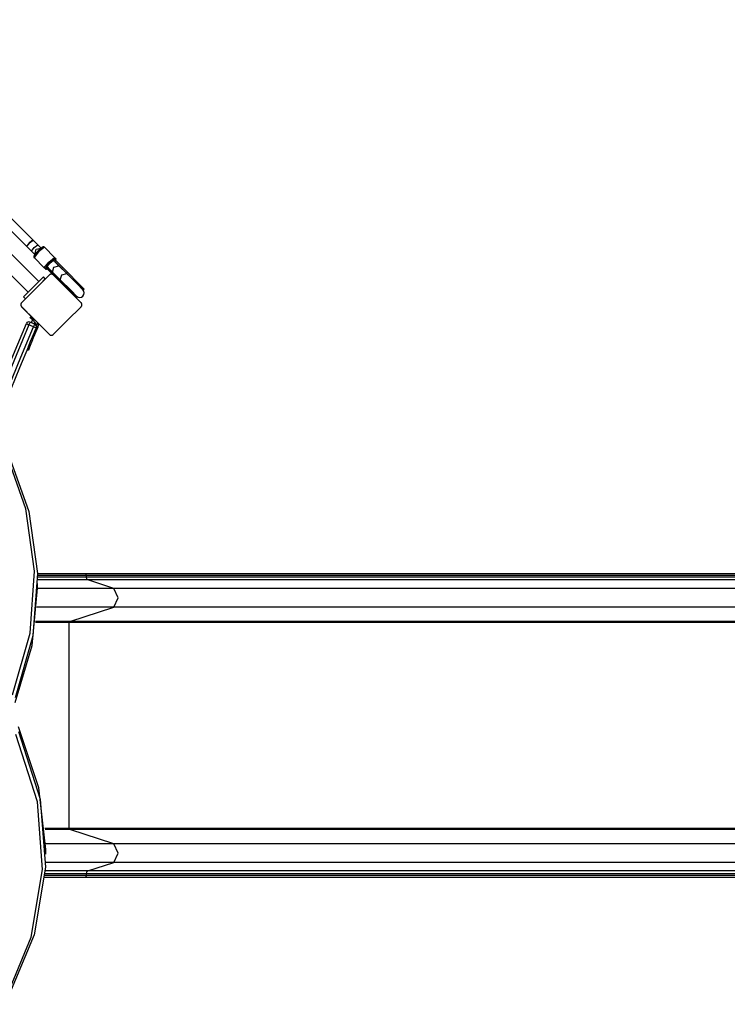
# Model space of a CAD drawing. Units: inches. Extents: x 94 to 205, y 39 to 170.
# Drawn here: x 159 to 172, y 57 to 74 of the extents above; entities that cross this region are included whole.
import ezdxf

# ---------------------------------------------------------------- set-up
doc = ezdxf.new("R2010")
doc.units = ezdxf.units.IN
doc.header["$MEASUREMENT"] = 0
doc.layers.add('Ebene 1', color=7, linetype='Continuous')

# ---------------------------------------------------------------- blocks, each defined once
blk = doc.blocks.new('block 2')
at = {"layer": 'Ebene 1', "color": 179, "lineweight": 25, "true_color": 0x1a171b}
for points in [[(159.295, 69.617), (154.628, 74.284)], [(154.438, 74.094), (159.105, 69.427)], [(156.814, 72.511), (159.082, 70.243)], [(159.195, 70.356), (156.927, 72.624)], [(159.082, 70.243), (159.132, 70.306), (159.195, 70.356)], [(159.132, 70.306), (159.094, 70.264), (159.082, 70.243)], [(159.082, 70.243), (159.165, 70.16)], [(159.195, 70.356), (159.174, 70.344), (159.132, 70.306)], [(159.165, 70.16), (159.215, 70.223), (159.279, 70.273)], [(159.279, 70.273), (159.195, 70.356)], [(159.395, 70.227), (159.292, 70.146), (159.211, 70.044)], [(159.227, 70.1), (159.247, 70.191), (159.338, 70.211)], [(159.347, 70.204), (159.317, 70.235), (159.279, 70.273)], [(159.395, 70.227), (159.391, 70.23), (159.387, 70.232), (159.384, 70.233), (159.38, 70.233), (159.377, 70.233), (159.374, 70.233), (159.37, 70.232), (159.367, 70.231), (159.359, 70.227), (159.352, 70.222), (159.339, 70.212), (159.326, 70.201), (159.312, 70.189), (159.297, 70.176), (159.294, 70.172), (159.291, 70.169)], [(159.578, 70.045), (159.395, 70.227)], [(159.165, 70.16), (159.203, 70.122), (159.234, 70.091)], [(159.291, 70.169), (159.278, 70.157), (159.266, 70.145), (159.252, 70.129), (159.239, 70.115), (159.227, 70.1), (159.218, 70.089), (159.211, 70.078), (159.206, 70.066), (159.205, 70.062), (159.205, 70.058), (159.205, 70.053), (159.207, 70.049), (159.209, 70.046), (159.211, 70.044)], [(159.394, 69.861), (159.211, 70.044)], [(159.394, 69.861), (159.475, 69.963), (159.578, 70.045)], [(159.578, 70.016), (159.583, 70.031), (159.578, 70.045)], [(159.578, 70.045), (159.591, 70.031)], [(159.592, 69.997), (159.596, 70.008), (159.597, 70.012), (159.597, 70.017), (159.597, 70.021), (159.595, 70.025), (159.594, 70.028), (159.591, 70.031)], [(159.591, 70.031), (159.597, 70.017), (159.591, 70.003)], [(159.591, 70.031), (159.593, 70.03)], [(159.594, 69.996), (159.598, 70.007), (159.599, 70.011), (159.599, 70.016), (159.598, 70.021), (159.596, 70.025), (159.595, 70.027), (159.593, 70.03)], [(159.422, 69.861), (159.408, 69.855), (159.394, 69.861)], [(159.407, 69.847), (159.394, 69.861)], [(159.578, 70.016), (159.491, 69.948), (159.422, 69.861)], [(159.422, 69.861), (159.436, 69.847)], [(159.428, 69.86), (159.437, 69.851), (159.449, 69.839)], [(159.443, 69.882), (159.493, 69.945), (159.556, 69.995)], [(159.443, 69.882), (159.493, 69.832), (159.539, 69.786)], [(159.443, 69.875), (159.452, 69.867), (159.464, 69.854)], [(159.449, 69.839), (159.464, 69.854)], [(159.459, 69.859), (159.461, 69.861), (159.463, 69.862)], [(159.461, 69.858), (159.463, 69.859), (159.465, 69.86)], [(159.464, 69.854), (159.672, 69.646)], [(159.539, 69.786), (159.564, 69.875), (159.653, 69.899)], [(159.653, 69.899), (159.607, 69.945), (159.556, 69.995)], [(159.564, 69.995), (159.572, 69.987), (159.584, 69.974)], [(159.576, 69.975), (159.578, 69.977), (159.579, 69.979)], [(159.591, 70.003), (159.578, 70.016)], [(159.579, 70.01), (159.587, 70.002), (159.6, 69.99)], [(159.584, 69.974), (159.6, 69.99)], [(159.584, 69.974), (159.792, 69.766)], [(159.591, 69.998), (159.591, 70.001), (159.591, 70.003)], [(159.6, 69.99), (159.807, 69.782)], [(159.642, 69.892), (159.634, 69.925)], [(159.642, 69.892), (159.635, 69.924)], [(159.793, 69.759), (159.653, 69.899)], [(159.698, 69.861), (159.703, 69.854), (159.705, 69.846)], [(159.484, 69.734), (159.237, 69.487), (158.989, 69.239)], [(159.024, 69.345), (159.112, 69.433), (159.288, 69.61), (159.377, 69.699)], [(159.412, 69.664), (159.377, 69.699)], [(159.407, 69.847), (159.411, 69.844), (159.416, 69.842), (159.419, 69.841), (159.422, 69.841), (159.426, 69.841), (159.429, 69.841), (159.432, 69.842), (159.436, 69.844), (159.441, 69.846)], [(159.407, 69.847), (159.421, 69.841), (159.436, 69.847)], [(159.409, 69.846), (159.407, 69.847)], [(159.409, 69.846), (159.412, 69.843), (159.417, 69.841), (159.421, 69.84), (159.424, 69.84), (159.428, 69.84), (159.431, 69.84), (159.435, 69.842), (159.439, 69.843), (159.442, 69.845)], [(159.436, 69.847), (159.437, 69.847), (159.44, 69.848)], [(159.44, 69.846), (159.441, 69.846), (159.442, 69.846)], [(159.449, 69.839), (159.551, 69.737)], [(159.555, 69.734), (159.552, 69.737), (159.549, 69.739), (159.547, 69.74), (159.545, 69.741), (159.543, 69.743), (159.541, 69.744), (159.54, 69.744), (159.539, 69.745), (159.538, 69.745), (159.537, 69.746), (159.536, 69.746), (159.534, 69.746), (159.533, 69.747), (159.532, 69.747), (159.529, 69.748), (159.526, 69.748), (159.525, 69.748), (159.524, 69.748), (159.524, 69.748), (159.523, 69.748), (159.521, 69.748), (159.52, 69.748), (159.518, 69.748), (159.517, 69.748), (159.516, 69.748), (159.515, 69.748), (159.514, 69.748), (159.513, 69.748), (159.512, 69.748), (159.511, 69.748), (159.51, 69.747), (159.509, 69.747), (159.509, 69.747), (159.508, 69.747), (159.506, 69.746), (159.503, 69.746), (159.501, 69.745), (159.5, 69.745), (159.499, 69.744), (159.498, 69.744), (159.496, 69.743), (159.494, 69.741), (159.492, 69.74), (159.491, 69.739), (159.489, 69.738), (159.488, 69.737), (159.486, 69.735), (159.484, 69.734)], [(159.541, 69.802), (159.508, 69.81)], [(159.539, 69.786), (159.679, 69.645)], [(160.05, 69.239), (159.802, 69.487), (159.555, 69.734)], [(159.578, 69.74), (159.584, 69.736), (159.593, 69.733)], [(159.679, 69.645), (159.704, 69.734), (159.793, 69.759)], [(159.792, 69.766), (159.807, 69.782)], [(159.792, 69.766), (159.99, 69.569), (160.092, 69.467)], [(160.082, 69.47), (159.983, 69.569), (159.793, 69.759)], [(159.804, 69.747), (159.801, 69.756), (159.796, 69.762)], [(159.813, 69.739), (159.81, 69.746), (159.806, 69.752)], [(159.807, 69.782), (160.005, 69.584), (160.107, 69.482)], [(159.821, 69.73), (159.82, 69.737), (159.816, 69.743)], [(159.059, 69.31), (159.147, 69.398), (159.324, 69.575), (159.412, 69.664)], [(159.657, 69.631), (159.672, 69.646)], [(159.672, 69.646), (159.869, 69.449), (159.972, 69.346)], [(159.691, 69.634), (159.683, 69.637), (159.676, 69.642)], [(159.679, 69.645), (159.87, 69.456), (159.968, 69.357)], [(159.7, 69.625), (159.692, 69.628), (159.686, 69.632)], [(159.708, 69.617), (159.701, 69.619), (159.696, 69.622)], [(159.059, 69.31), (159.024, 69.345)], [(159.963, 69.355), (159.949, 69.376)], [(159.958, 69.332), (159.972, 69.346)], [(160.092, 69.467), (160.107, 69.482)], [(158.989, 69.239), (158.987, 69.236), (158.984, 69.233), (158.983, 69.231), (158.982, 69.229), (158.981, 69.227), (158.98, 69.225), (158.979, 69.224), (158.979, 69.223), (158.978, 69.222), (158.978, 69.221), (158.977, 69.22), (158.977, 69.218), (158.977, 69.217), (158.976, 69.215), (158.976, 69.213), (158.975, 69.21), (158.975, 69.209), (158.975, 69.209), (158.975, 69.207), (158.975, 69.207), (158.975, 69.205), (158.975, 69.203), (158.975, 69.202), (158.975, 69.201), (158.975, 69.2), (158.975, 69.199), (158.975, 69.198), (158.975, 69.197), (158.975, 69.196), (158.976, 69.195), (158.976, 69.194), (158.976, 69.193), (158.976, 69.193), (158.976, 69.192), (158.977, 69.189), (158.978, 69.186), (158.978, 69.185), (158.979, 69.184), (158.979, 69.183), (158.98, 69.182), (158.981, 69.18), (158.982, 69.178), (158.983, 69.176), (158.984, 69.174), (158.985, 69.173), (158.987, 69.171), (158.988, 69.17), (158.989, 69.168)], [(158.988, 69.239), (159.059, 69.31)], [(159.197, 68.959), (158.988, 69.169)], [(158.989, 69.168), (159.237, 68.921), (159.484, 68.673)], [(159.555, 68.673), (159.802, 68.921), (160.05, 69.168)], [(160.05, 69.168), (160.053, 69.171), (160.055, 69.174), (160.056, 69.176), (160.057, 69.178), (160.059, 69.18), (160.06, 69.182), (160.06, 69.183), (160.061, 69.184), (160.061, 69.185), (160.062, 69.186), (160.062, 69.188), (160.063, 69.189), (160.063, 69.191), (160.063, 69.192), (160.064, 69.195), (160.064, 69.197), (160.065, 69.198), (160.065, 69.199), (160.065, 69.2), (160.065, 69.2), (160.065, 69.202), (160.065, 69.203), (160.065, 69.205), (160.065, 69.207), (160.065, 69.207), (160.065, 69.208), (160.065, 69.209), (160.064, 69.21), (160.064, 69.211), (160.064, 69.213), (160.064, 69.213), (160.063, 69.214), (160.063, 69.215), (160.063, 69.215), (160.063, 69.218), (160.062, 69.221), (160.061, 69.222), (160.061, 69.223), (160.06, 69.224), (160.06, 69.225), (160.059, 69.227), (160.057, 69.229), (160.056, 69.231), (160.055, 69.233), (160.054, 69.235), (160.053, 69.236), (160.052, 69.238), (160.05, 69.239)], [(159.141, 68.975), (159.158, 68.993)], [(159.177, 68.94), (159.151, 68.965), (159.141, 68.975)], [(159.158, 68.993), (159.169, 68.983), (159.194, 68.958)], [(158.621, 67.772), (158.846, 68.315), (159.075, 68.868)], [(159.12, 68.847), (158.894, 68.301), (158.672, 67.765)], [(158.755, 67.731), (158.977, 68.267), (159.203, 68.812)], [(159.075, 68.868), (159.088, 68.861), (159.12, 68.847)], [(159.14, 68.895), (159.134, 68.881), (159.12, 68.847)], [(159.203, 68.812), (159.12, 68.847)], [(159.14, 68.895), (159.223, 68.861)], [(159.261, 68.822), (159.163, 68.585)], [(159.167, 68.885), (159.185, 68.931)], [(159.194, 68.958), (159.177, 68.94)], [(159.177, 68.94), (159.252, 68.865)], [(159.186, 68.576), (159.284, 68.812)], [(159.27, 68.884), (159.194, 68.958)], [(159.196, 68.956), (159.197, 68.959)], [(159.197, 68.959), (159.235, 68.921)], [(159.203, 68.812), (159.217, 68.846), (159.223, 68.861)], [(159.203, 68.812), (159.236, 68.8), (159.25, 68.796)], [(159.224, 68.893), (159.213, 68.865)], [(159.235, 68.921), (159.234, 68.918)], [(159.484, 68.673), (159.488, 68.671), (159.491, 68.668), (159.492, 68.667), (159.494, 68.666), (159.496, 68.665), (159.498, 68.664), (159.499, 68.663), (159.5, 68.663), (159.501, 68.662), (159.502, 68.661), (159.504, 68.661), (159.505, 68.661), (159.507, 68.661), (159.508, 68.66), (159.511, 68.659), (159.513, 68.659), (159.514, 68.659), (159.515, 68.659), (159.516, 68.659), (159.517, 68.659), (159.518, 68.659), (159.52, 68.659), (159.521, 68.659), (159.523, 68.659), (159.523, 68.659), (159.524, 68.659), (159.525, 68.659), (159.526, 68.659), (159.527, 68.659), (159.529, 68.659), (159.529, 68.659), (159.53, 68.66), (159.531, 68.66), (159.532, 68.66), (159.534, 68.661), (159.537, 68.661), (159.538, 68.662), (159.539, 68.663), (159.54, 68.663), (159.541, 68.664), (159.543, 68.665), (159.545, 68.666), (159.547, 68.667), (159.549, 68.668), (159.551, 68.669), (159.552, 68.67), (159.554, 68.672), (159.555, 68.673)], [(159.112, 68.461), (158.952, 68.076), (158.796, 67.699)], [(159.186, 68.576), (159.132, 68.445), (159.11, 68.391)], [(159.112, 68.461), (159.136, 68.519), (159.163, 68.585)], [(159.163, 68.585), (159.186, 68.576)], [(159.087, 68.4), (159.11, 68.391)], [(158.828, 62.248), (159.141, 63.35), (159.221, 64.457), (159.067, 65.564), (158.68, 66.662)], [(158.729, 66.619), (159.117, 65.519), (159.271, 64.411), (159.191, 63.302), (158.877, 62.199)], [(160.13, 64.404), (159.715, 64.404), (159.271, 64.404)], [(160.145, 64.376), (159.723, 64.376), (159.272, 64.376)], [(160.145, 64.346), (159.723, 64.346), (159.273, 64.346)], [(160.168, 64.297), (159.735, 64.297), (159.274, 64.297)], [(159.274, 64.153), (159.274, 64.236)], [(160.145, 64.376), (160.141, 64.396), (160.13, 64.404)], [(176.345, 64.404), (160.13, 64.404)], [(176.36, 64.376), (160.145, 64.376)], [(160.145, 64.346), (160.145, 64.376)], [(160.168, 64.297), (160.152, 64.314), (160.145, 64.346)], [(176.36, 64.346), (160.145, 64.346)], [(176.383, 64.297), (160.168, 64.297)], [(160.634, 64.146), (160.168, 64.297)], [(158.877, 62.116), (159.175, 63.131), (159.274, 64.153)], [(160.634, 64.146), (159.979, 64.146), (159.274, 64.146)], [(160.634, 63.811), (160.711, 63.979), (160.634, 64.146)], [(176.849, 64.146), (160.634, 64.146)], [(160.634, 63.811), (159.973, 63.811), (159.263, 63.811)], [(159.848, 63.556), (160.634, 63.811)], [(176.849, 63.811), (160.634, 63.811)], [(159.839, 63.537), (159.547, 63.537), (159.238, 63.537)], [(159.848, 63.556), (159.553, 63.556), (159.24, 63.556)], [(159.839, 63.537), (159.841, 63.55), (159.848, 63.556)], [(176.054, 63.537), (159.839, 63.537)], [(159.839, 59.87), (159.839, 63.537)], [(176.063, 63.556), (159.848, 63.556)], [(159.419, 59.494), (159.299, 60.59), (158.937, 61.678)], [(158.666, 56.734), (159.161, 57.929), (159.364, 59.136), (159.273, 60.345), (158.888, 61.545)], [(158.937, 61.595), (159.323, 60.393), (159.414, 59.181), (159.211, 57.973), (158.715, 56.777)], [(159.839, 59.87), (159.627, 59.87), (159.405, 59.87)], [(159.848, 59.851), (159.632, 59.851), (159.407, 59.851)], [(159.848, 59.851), (159.841, 59.858), (159.839, 59.87)], [(176.054, 59.87), (159.839, 59.87)], [(176.063, 59.851), (159.848, 59.851)], [(160.634, 59.596), (159.848, 59.851)], [(160.634, 59.596), (160.047, 59.596), (159.419, 59.596)], [(159.419, 59.411), (159.419, 59.494)], [(160.634, 59.261), (160.711, 59.429), (160.634, 59.596)], [(176.849, 59.596), (160.634, 59.596)], [(160.634, 59.261), (160.046, 59.261), (159.417, 59.261)], [(160.168, 59.111), (160.634, 59.261)], [(176.849, 59.261), (160.634, 59.261)], [(159.403, 59.003), (159.777, 59.003), (160.13, 59.003)], [(160.145, 59.031), (159.786, 59.031), (159.405, 59.031)], [(160.145, 59.061), (159.787, 59.061), (159.407, 59.061)], [(160.168, 59.111), (159.8, 59.111), (159.41, 59.111)], [(160.13, 59.003), (160.141, 59.012), (160.145, 59.031)], [(160.13, 59.003), (176.345, 59.003)], [(160.145, 59.061), (160.152, 59.094), (160.168, 59.111)], [(176.36, 59.061), (160.145, 59.061)], [(160.145, 59.031), (160.145, 59.061)], [(176.36, 59.031), (160.145, 59.031)], [(176.383, 59.111), (160.168, 59.111)]]:
    blk.add_lwpolyline(points, dxfattribs=at)
blk.add_open_spline([(159.968, 69.357), (160, 69.326), (160.05, 69.326), (160.082, 69.357), (160.113, 69.388), (160.113, 69.439), (160.082, 69.47)], degree=3, knots=[0, 0, 0, 0, 1, 1, 1, 2, 2, 2, 2], dxfattribs=at)
for points in [[(160.085, 69.474), (160.078, 69.48), (160.071, 69.486), (160.062, 69.49)], [(159.14, 68.895), (159.115, 68.906), (159.085, 68.894), (159.075, 68.868)], [(159.25, 68.796), (159.261, 68.821), (159.249, 68.851), (159.223, 68.861)], [(159.261, 68.822), (159.267, 68.836), (159.264, 68.854), (159.252, 68.865)], [(159.284, 68.812), (159.294, 68.836), (159.288, 68.865), (159.27, 68.884)]]:
    blk.add_open_spline(points, degree=3, dxfattribs=at)

msp = doc.modelspace()

# ---------------------------------------------------------------- block references
at = {"layer": 'Ebene 1'}
msp.add_blockref('block 2', (0, 0), dxfattribs=at)

doc.saveas('drawing.dxf')
